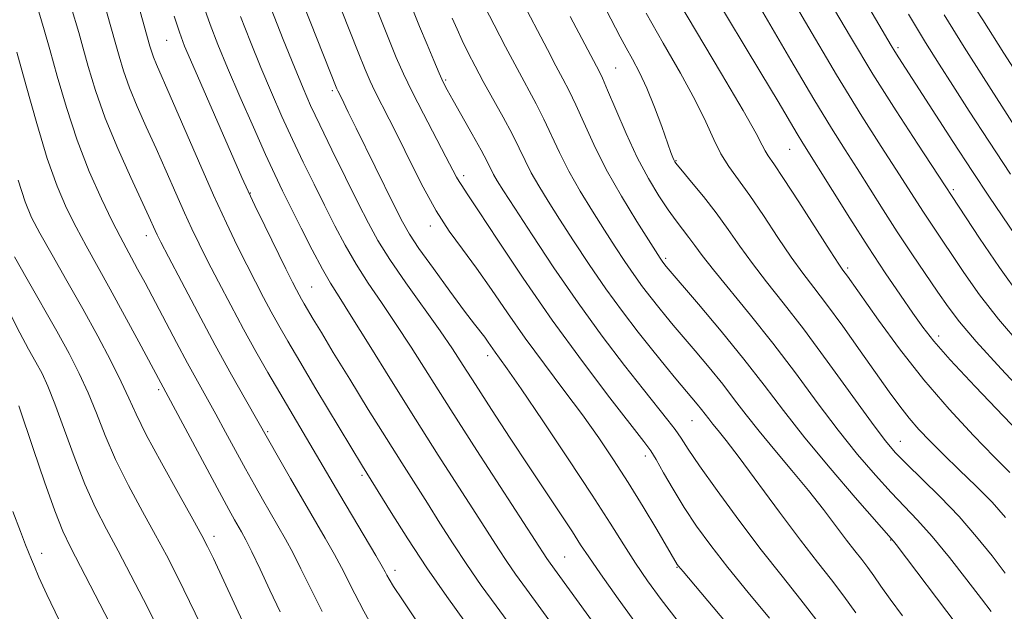
# Model space of a CAD drawing. Extents: x 2047300 to 2050200, y 362300 to 365200.
# Drawn here: x 2049524 to 2049699, y 364071 to 364177 of the extents above; entities that cross this region are included whole.
import ezdxf

# ---------------------------------------------------------------- set-up
doc = ezdxf.new("R2010")
doc.units = 0
doc.header["$MEASUREMENT"] = 0
for name, color, linetype, lineweight in [('DTM SPOT ELEVATION', 2, 'Continuous', 13), ('INDEX CONTOUR', 41, 'Continuous', 13), ('INTERMEDIATE CONTOUR', 44, 'Continuous', 0)]:
    doc.layers.add(name, color=color, linetype=linetype, lineweight=lineweight)

msp = doc.modelspace()

# ---------------------------------------------------------------- linework, layer by layer
at = {"layer": 'DTM SPOT ELEVATION'}
for p in [(2049549.89, 364173.25, 1071.1), (2049680.35, 364171.98, 1110.3), (2049629.97, 364168.36, 1094.9), (2049599.63, 364166.19, 1086.2), (2049579.4, 364164.29, 1079.7), (2049661.03, 364153.8, 1101.1), (2049640.74, 364151.79, 1096.1), (2049602.85, 364149.12, 1084.4), (2049690.26, 364146.63, 1108.3), (2049564.8, 364146.05, 1072.1), (2049596.94, 364140.15, 1081.5), (2049546.24, 364138.4, 1065.4), (2049638.94, 364134.37, 1092.3), (2049671.38, 364132.63, 1100.3), (2049575.71, 364129.24, 1072.9), (2049687.61, 364120.5, 1102.5), (2049607.13, 364117.02, 1079.5), (2049548.43, 364110.93, 1061.7), (2049643.6, 364105.38, 1087.1), (2049567.9, 364103.44, 1066.2), (2049680.81, 364101.72, 1096.8), (2049635.29, 364099.07, 1083.5), (2049584.71, 364095.61, 1069.7), (2049558.33, 364084.78, 1060.5), (2049679.04, 364084.07, 1091.9), (2049527.58, 364081.71, 1052.6), (2049620.91, 364081.06, 1076.9), (2049590.59, 364078.66, 1068.5), (2049640.94, 364079.2, 1081.9)]:
    msp.add_point(p, dxfattribs=at)
at = {"layer": 'INDEX CONTOUR'}
for points in [[(2049570.713, 364188.709, 1080), (2049580.23, 364164.647, 1080), (2049580.396, 364164.277, 1080), (2049581.041, 364162.989, 1080), (2049582.251, 364160.477, 1080), (2049583.667, 364157.58, 1080), (2049590.468, 364143.8129, 1080), (2049591.95, 364140.872, 1080), (2049593.202, 364138.674, 1080), (2049594.89, 364136.147, 1080), (2049597.452, 364132.557, 1080), (2049600.406, 364128.512, 1080), (2049603.043, 364124.959, 1080), (2049604.827, 364122.605, 1080), (2049606.6211, 364120.28, 1080), (2049607.235, 364119.423, 1080), (2049608.472, 364117.644, 1080), (2049609.252, 364116.57, 1080), (2049610.622, 364114.645, 1080), (2049613.106, 364111.0541, 1080), (2049616.979, 364105.351, 1080), (2049621.523, 364098.573, 1080), (2049625.773, 364092.127, 1080), (2049628.998, 364087.089, 1080), (2049631.423, 364083.222, 1080), (2049633.507, 364079.956, 1080), (2049635.659, 364076.784, 1080), (2049638.091, 364073.452, 1080), (2049640.961, 364069.764, 1080)], [(2049542.647, 364187.463, 1070), (2049546.865, 364172.253, 1070), (2049547.145, 364171.328, 1070), (2049547.5231, 364170.257, 1070), (2049548.059, 364168.958, 1070), (2049550.511, 364163.363, 1070), (2049555.5461, 364151.752, 1070), (2049558.239, 364145.653, 1070), (2049560.533, 364140.637, 1070), (2049562.4609, 364136.607, 1070), (2049564.148, 364133.213, 1070), (2049565.705, 364130.16, 1070), (2049567.164, 364127.3679, 1070), (2049568.538, 364124.808, 1070), (2049569.891, 364122.369, 1070), (2049571.486, 364119.59, 1070), (2049573.638, 364115.926, 1070), (2049576.501, 364111.104, 1070), (2049584.7899, 364097.263, 1070), (2049589.934, 364088.977, 1070), (2049592.883, 364084.321, 1070), (2049596.2931, 364079.147, 1070), (2049599.869, 364074, 1070), (2049603.21, 364069.368, 1070)], [(2049671.348, 364185.663, 1110), (2049679.159, 364172.38, 1110), (2049679.828, 364171.276, 1110), (2049680.524, 364170.18, 1110), (2049690.1899, 364155.228, 1110), (2049693.678, 364149.889, 1110), (2049696.607, 364145.483, 1110), (2049701.3639, 364138.436, 1110)], [(2049639.96, 364182.367, 1100), (2049644.249, 364175.0619, 1100), (2049648.875, 364167.293, 1100), (2049652.743, 364160.747, 1100), (2049655.05, 364156.674, 1100), (2049656.147, 364154.579, 1100), (2049656.675, 364153.531, 1100), (2049657.229, 364152.644, 1100), (2049658.209, 364151.216, 1100), (2049659.967, 364148.59, 1100), (2049662.667, 364144.433, 1100), (2049668.279, 364135.694, 1100), (2049669.805, 364133.347, 1100), (2049670.526, 364132.283, 1100), (2049671.339, 364131.171, 1100), (2049676.891, 364123.316, 1100), (2049680.652, 364118.203, 1100), (2049684.974, 364112.705, 1100), (2049689.5099, 364107.436, 1100), (2049693.848, 364102.748, 1100), (2049697.558, 364098.929, 1100), (2049700.326, 364096.16, 1100)], [(2049606.668, 364179.243, 1090), (2049608.303, 364176.046, 1090), (2049610.332, 364172.133, 1090), (2049612.397, 364168.222, 1090), (2049615.781, 364161.946, 1090), (2049617.187, 364159.177, 1090), (2049619.943, 364153.249, 1090), (2049621.615, 364149.94, 1090), (2049623.638, 364146.378, 1090), (2049625.842, 364142.772, 1090), (2049627.99, 364139.3851, 1090), (2049629.899, 364136.415, 1090), (2049631.609, 364133.814, 1090), (2049633.219, 364131.47, 1090), (2049634.799, 364129.296, 1090), (2049636.3121, 364127.312, 1090), (2049637.695, 364125.563, 1090), (2049638.94, 364124.028, 1090), (2049640.266, 364122.437, 1090), (2049644.16, 364117.848, 1090), (2049646.6561, 364114.873, 1090), (2049649.09, 364111.883, 1090), (2049651.228, 364109.13, 1090), (2049653.288, 364106.433, 1090), (2049655.602, 364103.503, 1090), (2049658.3921, 364100.142, 1090), (2049661.442, 364096.523, 1090), (2049664.4289, 364092.909, 1090), (2049667.08, 364089.5389, 1090), (2049671.204, 364084.074, 1090), (2049672.692, 364082.152, 1090), (2049673.9109, 364080.608, 1090), (2049674.9871, 364079.201, 1090), (2049676.063, 364077.694, 1090), (2049677.332, 364075.873, 1090), (2049678.9999, 364073.529, 1090), (2049681.189, 364070.558, 1090)], [(2049523.372, 364148.331, 1060), (2049524.598, 364144.43, 1060), (2049525.736, 364141.683, 1060), (2049527.233, 364138.86, 1060), (2049529.406, 364135.012, 1060), (2049532.06, 364130.345, 1060), (2049534.873, 364125.35, 1060), (2049537.549, 364120.481, 1060), (2049539.9, 364116.05, 1060), (2049541.766, 364112.3311, 1060), (2049543.11, 364109.401, 1060), (2049544.395, 364106.554, 1060), (2049546.21, 364102.887, 1060), (2049548.913, 364097.862, 1060), (2049551.953, 364092.401, 1060), (2049554.552, 364087.79, 1060), (2049556.163, 364084.902, 1060), (2049557.176, 364082.958, 1060), (2049558.2151, 364080.766, 1060), (2049563.734, 364068.807, 1060)]]:
    msp.add_polyline3d(points, dxfattribs=at)
at = {"layer": 'INTERMEDIATE CONTOUR'}
for points in [[(2049586.168, 364197.768, 1086), (2049595.003, 364175.775, 1086), (2049596.335, 364172.53, 1086), (2049597.5379, 364169.659, 1086), (2049598.511, 364167.398, 1086), (2049599.224, 364165.83, 1086), (2049599.94, 364164.439, 1086), (2049600.99, 364162.559, 1086), (2049604.394, 364156.546, 1086), (2049605.9921, 364153.664, 1086), (2049607.045, 364151.669, 1086), (2049608.211, 364149.354, 1086), (2049608.862, 364148.224, 1086), (2049610, 364146.408, 1086), (2049611.992, 364143.308, 1086), (2049615.077, 364138.55, 1086), (2049618.9729, 364132.67, 1086), (2049623.27, 364126.426, 1086), (2049627.576, 364120.498, 1086), (2049631.568, 364115.245, 1086), (2049634.942, 364110.946, 1086), (2049639.295, 364105.503, 1086), (2049640.601, 364103.791, 1086), (2049641.655, 364102.256, 1086), (2049642.932, 364100.315, 1086), (2049644.962, 364097.336, 1086), (2049648.093, 364092.927, 1086), (2049651.948, 364087.659, 1086), (2049655.967, 364082.345, 1086), (2049659.69, 364077.6181, 1086), (2049663.064, 364073.401, 1086), (2049666.136, 364069.44, 1086)], [(2049580.714, 364195.535, 1084), (2049589.52, 364173.4691, 1084), (2049590.848, 364170.225, 1084), (2049592.126, 364167.319, 1084), (2049593.677, 364164.098, 1084), (2049595.6961, 364160.15, 1084), (2049599.706, 364152.512, 1084), (2049601.598, 364148.86, 1084), (2049602.032, 364148.074, 1084), (2049602.508, 364147.342, 1084), (2049603.5, 364145.881, 1084), (2049605.524, 364142.8331, 1084), (2049608.939, 364137.628, 1084), (2049613.464, 364130.843, 1084), (2049618.658, 364123.342, 1084), (2049624.043, 364115.967, 1084), (2049628.98, 364109.465, 1084), (2049635.04, 364101.676, 1084), (2049636.257, 364100.005, 1084), (2049637.215, 364098.439, 1084), (2049638.538, 364096.112, 1084), (2049640.253, 364093.139, 1084), (2049642.24, 364089.877, 1084), (2049644.43, 364086.582, 1084), (2049646.957, 364083.104, 1084), (2049650.009, 364079.191, 1084), (2049653.648, 364074.724, 1084), (2049657.435, 364070.124, 1084)], [(2049576.572, 364189.97, 1082), (2049584.038, 364171.162, 1082), (2049585.294, 364168.046, 1082), (2049586.178, 364165.983, 1082), (2049587.037, 364164.187, 1082), (2049589.591, 364159.187, 1082), (2049591.337, 364155.687, 1082), (2049593.373, 364151.503, 1082), (2049595.61, 364147.049, 1082), (2049597.943, 364142.842, 1082), (2049600.292, 364139.241, 1082), (2049602.686, 364135.975, 1082), (2049605.1809, 364132.616, 1082), (2049607.833, 364128.826, 1082), (2049610.7, 364124.629, 1082), (2049613.841, 364120.139, 1082), (2049617.261, 364115.483, 1082), (2049620.751, 364110.847, 1082), (2049624.047, 364106.432, 1082), (2049626.966, 364102.357, 1082), (2049629.629, 364098.425, 1082), (2049632.234, 364094.358, 1082), (2049634.889, 364090.0341, 1082), (2049637.337, 364085.945, 1082), (2049640.979, 364079.751, 1082), (2049641.199, 364079.447, 1082), (2049642.019, 364078.45, 1082), (2049651.806, 364066.846, 1082)], [(2049652.497, 364184.805, 1104), (2049661.2781, 364169.726, 1104), (2049665.376, 364162.764, 1104), (2049668.508, 364157.596, 1104), (2049670.924, 364153.747, 1104), (2049673.074, 364150.381, 1104), (2049677.729, 364143.019, 1104), (2049680.2581, 364139.098, 1104), (2049682.854, 364135.194, 1104), (2049687.508, 364128.352, 1104), (2049689.3119, 364125.73, 1104), (2049691.342, 364123.046, 1104), (2049694.349, 364119.5109, 1104), (2049698.7751, 364114.657, 1104), (2049703.8161, 364109.3141, 1104)], [(2049658.1619, 364186.324, 1106), (2049663.869, 364176.516, 1106), (2049669.4189, 364167.132, 1106), (2049673.922, 364159.761, 1106), (2049677.37, 364154.317, 1106), (2049679.974, 364150.295, 1106), (2049684.91, 364142.601, 1106), (2049686.337, 364140.455, 1106), (2049692.121, 364131.847, 1106), (2049694.918, 364127.881, 1106), (2049698.305, 364123.497, 1106), (2049702.288, 364118.862, 1106)], [(2049647.18, 364182.031, 1102), (2049655.9079, 364167.504, 1102), (2049658.966, 364162.369, 1102), (2049662.379, 364156.582, 1102), (2049663.403, 364154.894, 1102), (2049668.681, 364146.446, 1102), (2049671.77, 364141.525, 1102), (2049675.029, 364136.43, 1102), (2049678.094, 364131.782, 1102), (2049680.796, 364127.796, 1102), (2049683.015, 364124.5811, 1102), (2049684.783, 364122.085, 1102), (2049686.749, 364119.599, 1102), (2049689.711, 364116.252, 1102), (2049694.144, 364111.511, 1102), (2049699.201, 364106.207, 1102), (2049709.473, 364095.496, 1102)], [(2049526.567, 364179.941, 1064), (2049528.016, 364175.153, 1064), (2049529.027, 364171.617, 1064), (2049530.338, 364166.869, 1064), (2049531.96, 364161.299, 1064), (2049533.885, 364155.4661, 1064), (2049536.059, 364149.8951, 1064), (2049538.2391, 364144.964, 1064), (2049540.132, 364141.015, 1064), (2049541.537, 364138.241, 1064), (2049542.606, 364136.244, 1064), (2049543.583, 364134.475, 1064), (2049544.681, 364132.456, 1064), (2049546, 364129.99, 1064), (2049551.602, 364119.372, 1064), (2049553.596, 364115.645, 1064), (2049555.362, 364112.423, 1064), (2049558.627, 364106.556, 1064), (2049560.3861, 364103.34, 1064), (2049563.929, 364096.826, 1064), (2049565.5099, 364093.969, 1064), (2049566.965, 364091.3939, 1064), (2049568.352, 364088.9901, 1064), (2049569.7209, 364086.648, 1064), (2049571.082, 364084.268, 1064), (2049572.4381, 364081.751, 1064), (2049573.831, 364078.96, 1064), (2049575.472, 364075.593, 1064), (2049577.614, 364071.312, 1064)], [(2049556.37, 364179.632, 1074), (2049557.596, 364176.109, 1074), (2049558.972, 364172.5589, 1074), (2049560.714, 364168.382, 1074), (2049562.934, 364163.227, 1074), (2049565.3279, 364157.766, 1074), (2049567.49, 364152.921, 1074), (2049569.141, 364149.325, 1074), (2049570.524, 364146.442, 1074), (2049572.01, 364143.4461, 1074), (2049573.856, 364139.765, 1074), (2049575.848, 364135.857, 1074), (2049577.657, 364132.434, 1074), (2049579.107, 364129.908, 1074), (2049580.625, 364127.487, 1074), (2049582.793, 364124.075, 1074), (2049586.0161, 364118.902, 1074), (2049589.992, 364112.491, 1074), (2049594.244, 364105.69, 1074), (2049598.338, 364099.25, 1074), (2049605.051, 364088.82, 1074), (2049609.0599, 364082.539, 1074), (2049610.564, 364080.256, 1074), (2049612.142, 364077.988, 1074), (2049614.076, 364075.309, 1074), (2049616.64, 364071.792, 1074), (2049619.962, 364067.213, 1074)], [(2049613.024, 364180.846, 1092), (2049617.805, 364171.644, 1092), (2049619.338, 364168.7281, 1092), (2049620.592, 364166.383, 1092), (2049621.703, 364164.241, 1092), (2049622.873, 364161.779, 1092), (2049624.289, 364158.584, 1092), (2049626.069, 364154.6869, 1092), (2049628.316, 364150.232, 1092), (2049631.026, 364145.4539, 1092), (2049633.764, 364140.954, 1092), (2049637.927, 364134.386, 1092), (2049638.4001, 364133.708, 1092), (2049639.024, 364132.923, 1092), (2049644.778, 364126.17, 1092), (2049648.792, 364121.385, 1092), (2049652.876, 364116.368, 1092), (2049656.484, 364111.722, 1092), (2049659.935, 364107.199, 1092), (2049663.763, 364102.342, 1092), (2049668.26, 364096.928, 1092), (2049672.757, 364091.684, 1092), (2049679.58, 364083.859, 1092), (2049680.032, 364083.283, 1092), (2049690.9529, 364068.884, 1092)], [(2049668.082, 364180.341, 1108), (2049671.892, 364173.874, 1108), (2049675.901, 364167.267, 1108), (2049680.0601, 364160.671, 1108), (2049683.906, 364154.73, 1108), (2049694.93, 364137.964, 1108), (2049698.4941, 364132.717, 1108), (2049702.261, 364127.484, 1108)], [(2049693.037, 364180.827, 1116), (2049695.488, 364176.938, 1116), (2049699.284, 364170.985, 1116), (2049710.853, 364152.954, 1116)], [(2049532.832, 364179.17, 1066), (2049534.167, 364174.658, 1066), (2049534.904, 364172.0769, 1066), (2049535.865, 364168.626, 1066), (2049537.165, 364164.339, 1066), (2049538.913, 364159.376, 1066), (2049541.128, 364153.988, 1066), (2049543.4459, 364148.814, 1066), (2049546.687, 364141.829, 1066), (2049547.805, 364139.346, 1066), (2049548.164, 364138.577, 1066), (2049548.837, 364137.2461, 1066), (2049550.199, 364134.619, 1066), (2049552.494, 364130.229, 1066), (2049555.42, 364124.689, 1066), (2049558.541, 364118.88, 1066), (2049561.46, 364113.585, 1066), (2049563.935, 364109.188, 1066), (2049570.039, 364098.426, 1066), (2049571.953, 364095.0749, 1066), (2049574.0791, 364091.396, 1066), (2049578.166, 364084.422, 1066), (2049579.815, 364081.528, 1066), (2049581.0769, 364079.164, 1066), (2049583.4301, 364074.4859, 1066), (2049585.05, 364071.3859, 1066), (2049586.938, 364067.923, 1066)], [(2049539.097, 364178.399, 1068), (2049540.781, 364172.537, 1068), (2049541.365, 364170.439, 1068), (2049542.155, 364167.8339, 1068), (2049543.218, 364164.8169, 1068), (2049544.593, 364161.473, 1068), (2049546.208, 364157.848, 1068), (2049547.962, 364153.974, 1068), (2049549.752, 364149.934, 1068), (2049551.474, 364146.001, 1068), (2049553.022, 364142.499, 1068), (2049554.349, 364139.607, 1068), (2049555.649, 364136.927, 1068), (2049557.174, 364133.9159, 1068), (2049559.102, 364130.191, 1068), (2049561.308, 364126.001, 1068), (2049563.592, 364121.752, 1068), (2049565.797, 364117.764, 1068), (2049567.933, 364114.005, 1068), (2049570.052, 364110.355, 1068), (2049576.002, 364100.272, 1068), (2049580.743, 364092.148, 1068), (2049587.192, 364081.305, 1068), (2049588.319, 364079.375, 1068), (2049588.862, 364078.399, 1068), (2049589.158, 364077.825, 1068), (2049589.544, 364077.115, 1068), (2049590.359, 364075.791, 1068), (2049591.939, 364073.393, 1068), (2049594.463, 364069.693, 1068)], [(2049568.522, 364178.893, 1078), (2049570.665, 364173.447, 1078), (2049572.657, 364168.472, 1078), (2049574.192, 364164.751, 1078), (2049575.554, 364161.656, 1078), (2049577.1791, 364158.208, 1078), (2049579.356, 364153.732, 1078), (2049581.793, 364148.781, 1078), (2049584.054, 364144.218, 1078), (2049585.861, 364140.632, 1078), (2049587.57, 364137.533, 1078), (2049589.694, 364134.164, 1078), (2049592.56, 364130.008, 1078), (2049598.659, 364121.44, 1078), (2049600.879, 364118.196, 1078), (2049602.792, 364115.258, 1078), (2049604.977, 364111.84, 1078), (2049607.852, 364107.389, 1078), (2049611.178, 364102.286, 1078), (2049614.554, 364097.15, 1078), (2049622.2711, 364085.529, 1078), (2049623.743, 364083.262, 1078), (2049625.192, 364081.0661, 1078), (2049627.285, 364078.031, 1078), (2049630.458, 364073.574, 1078), (2049634.213, 364068.403, 1078)], [(2049628.311, 364178.733, 1096), (2049630.791, 364173.92, 1096), (2049631.847, 364171.947, 1096), (2049632.993, 364169.899, 1096), (2049634.241, 364167.561, 1096), (2049635.571, 364164.726, 1096), (2049636.938, 364161.333, 1096), (2049638.205, 364157.887, 1096), (2049639.845, 364153.262, 1096), (2049640.187, 364152.352, 1096), (2049640.367, 364151.929, 1096), (2049640.538, 364151.618, 1096), (2049640.957, 364151.07, 1096), (2049641.902, 364149.939, 1096), (2049643.552, 364147.987, 1096), (2049645.671, 364145.41, 1096), (2049647.925, 364142.509, 1096), (2049650.06, 364139.534, 1096), (2049652.159, 364136.514, 1096), (2049654.389, 364133.426, 1096), (2049656.914, 364130.18, 1096), (2049659.898, 364126.43, 1096), (2049663.501, 364121.767, 1096), (2049667.736, 364116.035, 1096), (2049675.636, 364105.113, 1096), (2049678.096, 364101.832, 1096), (2049679.933, 364099.653, 1096), (2049681.929, 364097.621, 1096), (2049684.663, 364094.978, 1096), (2049687.922, 364091.775, 1096), (2049691.291, 364088.263, 1096), (2049694.416, 364084.685, 1096), (2049697.173, 364081.258, 1096), (2049699.497, 364078.191, 1096)], [(2049635.429, 364178.126, 1098), (2049638.482, 364172.764, 1098), (2049641.553, 364167.428, 1098), (2049644.198, 364162.618, 1098), (2049646.109, 364158.712, 1098), (2049647.51, 364155.5971, 1098), (2049648.758, 364153.042, 1098), (2049650.166, 364150.781, 1098), (2049653.916, 364145.584, 1098), (2049656.3549, 364141.994, 1098), (2049658.93, 364138.1109, 1098), (2049661.334, 364134.56, 1098), (2049663.376, 364131.741, 1098), (2049665.341, 364129.1749, 1098), (2049667.631, 364126.163, 1098), (2049670.503, 364122.239, 1098), (2049673.623, 364117.883, 1098), (2049678.822, 364110.55, 1098), (2049680.686, 364107.993, 1098), (2049682.371, 364105.839, 1098), (2049684.124, 364103.815, 1098), (2049686.113, 364101.719, 1098), (2049688.488, 364099.368, 1098), (2049691.314, 364096.648, 1098), (2049694.325, 364093.723, 1098), (2049697.17, 364090.822, 1098), (2049699.592, 364088.1119, 1098)], [(2049682.234, 364177.939, 1112), (2049685.2829, 364172.909, 1112), (2049687.714, 364169.018, 1112), (2049690.152, 364165.206, 1112), (2049693.102, 364160.627, 1112), (2049696.574, 364155.29, 1112), (2049700.46, 364149.419, 1112)], [(2049688.629, 364177.834, 1114), (2049692.215, 364172.064, 1114), (2049695.65, 364166.6399, 1114), (2049701.242, 364157.9209, 1114)], [(2049551.213, 364177.611, 1072), (2049552.125, 364174.735, 1072), (2049553.061, 364172.262, 1072), (2049554.526, 364168.83, 1072), (2049563.303, 364148.769, 1072), (2049564.38, 364146.378, 1072), (2049565.596, 364143.809, 1072), (2049567.352, 364140.187, 1072), (2049571.123, 364132.51, 1072), (2049572.309, 364130.129, 1072), (2049573.021, 364128.734, 1072), (2049573.484, 364127.865, 1072), (2049573.904, 364127.108, 1072), (2049574.399, 364126.245, 1072), (2049576.025, 364123.498, 1072), (2049577.465, 364121.105, 1072), (2049579.6, 364117.589, 1072), (2049582.5199, 364112.808, 1072), (2049585.844, 364107.404, 1072), (2049589.067, 364102.214, 1072), (2049591.808, 364097.868, 1072), (2049596.382, 364090.691, 1072), (2049598.63, 364087.1161, 1072), (2049600.972, 364083.43, 1072), (2049603.429, 364079.702, 1072), (2049606.006, 364075.994, 1072), (2049608.643, 364072.338, 1072), (2049611.2631, 364068.76, 1072)], [(2049563.059, 364177.501, 1076), (2049564.818, 364173.003, 1076), (2049566.686, 364168.427, 1076), (2049568.563, 364163.989, 1076), (2049570.441, 364159.711, 1076), (2049572.334, 364155.5651, 1076), (2049574.248, 364151.528, 1076), (2049576.158, 364147.612, 1076), (2049578.032, 364143.832, 1076), (2049579.859, 364140.198, 1076), (2049581.709, 364136.695, 1076), (2049583.676, 364133.299, 1076), (2049585.833, 364129.958, 1076), (2049588.188, 364126.509, 1076), (2049590.726, 364122.7581, 1076), (2049593.483, 364118.495, 1076), (2049600.557, 364107.312, 1076), (2049605.203, 364100.082, 1076), (2049617.699, 364080.81, 1076), (2049618.279, 364079.982, 1076), (2049638.027, 364052.691, 1076)], [(2049600.826, 364177.237, 1088), (2049601.676, 364175.264, 1088), (2049602.605, 364173.227, 1088), (2049603.657, 364171.067, 1088), (2049604.891, 364168.679, 1088), (2049606.368, 364165.9439, 1088), (2049609.893, 364159.586, 1088), (2049611.501, 364156.574, 1088), (2049612.758, 364154.035, 1088), (2049613.818, 364151.811, 1088), (2049614.913, 364149.647, 1088), (2049616.25, 364147.301, 1088), (2049617.921, 364144.59, 1088), (2049619.991, 364141.346, 1088), (2049622.4879, 364137.483, 1088), (2049625.291, 364133.242, 1088), (2049628.245, 364128.948, 1088), (2049631.198, 364124.884, 1088), (2049634.027, 364121.175, 1088), (2049636.6119, 364117.904, 1088), (2049638.856, 364115.1339, 1088), (2049640.749, 364112.844, 1088), (2049644.519, 364108.361, 1088), (2049645.304, 364107.398, 1088), (2049646.607, 364105.707, 1088), (2049647.325, 364104.797, 1088), (2049648.264, 364103.654, 1088), (2049649.721, 364101.826, 1088), (2049652.036, 364098.791, 1088), (2049659.239, 364089.044, 1088), (2049662.955, 364084.078, 1088), (2049666.01, 364080.133, 1088), (2049668.511, 364076.965, 1088), (2049670.721, 364074.076, 1088), (2049672.842, 364071.098, 1088)], [(2049621.881, 364177.558, 1094), (2049627.089, 364167.675, 1094), (2049627.639, 364166.508, 1094), (2049628.559, 364164.382, 1094), (2049630.011, 364160.926, 1094), (2049631.851, 364156.667, 1094), (2049633.858, 364152.353, 1094), (2049635.836, 364148.6021, 1094), (2049637.691, 364145.503, 1094), (2049639.355, 364143.014, 1094), (2049640.778, 364141.068, 1094), (2049643.068, 364138.11, 1094), (2049644.101, 364136.682, 1094), (2049645.4301, 364134.868, 1094), (2049647.444, 364132.2909, 1094), (2049654.068, 364124.231, 1094), (2049658.065, 364119.212, 1094), (2049662.0731, 364113.922, 1094), (2049665.975, 364108.659, 1094), (2049669.699, 364103.7271, 1094), (2049673.178, 364099.38, 1094), (2049676.345, 364095.669, 1094), (2049679.135, 364092.596, 1094), (2049683.885, 364087.626, 1094), (2049686.486, 364084.7, 1094), (2049689.5581, 364080.96, 1094), (2049692.684, 364076.986, 1094), (2049695.294, 364073.586, 1094), (2049697.016, 364071.307, 1094)], [(2049523.15, 364171.157, 1062), (2049524.8, 364165.137, 1062), (2049526.663, 364158.453, 1062), (2049528.546, 364152.213, 1062), (2049530.304, 364147.255, 1062), (2049531.985, 364143.335, 1062), (2049533.683, 364139.937, 1062), (2049535.492, 364136.588, 1062), (2049539.786, 364128.867, 1062), (2049542.355, 364124.154, 1062), (2049544.868, 364119.486, 1062), (2049559.292, 364092.623, 1062), (2049560.981, 364089.513, 1062), (2049561.977, 364087.714, 1062), (2049563.237, 364085.525, 1062), (2049563.998, 364084.114, 1062), (2049565.06, 364081.974, 1062), (2049566.523, 364078.871, 1062), (2049568.267, 364075.143, 1062), (2049570.121, 364071.27, 1062)], [(2049522.715, 364134.663, 1058), (2049524.975, 364130.641, 1058), (2049530.246, 364121.367, 1058), (2049532.448, 364117.378, 1058), (2049534.274, 364113.831, 1058), (2049535.849, 364110.378, 1058), (2049537.315, 364106.721, 1058), (2049538.873, 364102.764, 1058), (2049540.741, 364098.461, 1058), (2049543.041, 364093.838, 1058), (2049545.531, 364089.21, 1058), (2049547.872, 364084.965, 1058), (2049549.815, 364081.372, 1058), (2049551.449, 364078.223, 1058), (2049552.95, 364075.192, 1058), (2049555.934, 364068.926, 1058)], [(2049521.786, 364124.675, 1056), (2049523.633, 364121.053, 1056), (2049525.204, 364118.165, 1056), (2049526.515, 364115.835, 1056), (2049527.613, 364113.816, 1056), (2049528.681, 364111.555, 1056), (2049529.932, 364108.426, 1056), (2049533.3509, 364098.975, 1056), (2049535.272, 364094.035, 1056), (2049537.17, 364089.813, 1056), (2049539.108, 364086.018, 1056), (2049541.193, 364082.14, 1056), (2049543.467, 364077.842, 1056), (2049545.722, 364073.488, 1056), (2049547.685, 364069.617, 1056)], [(2049523.458, 364108.06, 1054), (2049526.094, 364100.244, 1054), (2049528.067, 364094.472, 1054), (2049529.91, 364089.288, 1054), (2049531.33, 364085.693, 1054), (2049532.689, 364082.814, 1054), (2049537.12, 364074.312, 1054), (2049543.915, 364061.13, 1054)], [(2049522.4071, 364089.166, 1052), (2049523.753, 364085.626, 1052), (2049524.684, 364083.248, 1052), (2049525.762, 364080.61, 1052), (2049526.252, 364079.368, 1052), (2049527.053, 364077.474, 1052), (2049528.47, 364074.3841, 1052), (2049530.686, 364069.79, 1052)]]:
    msp.add_polyline3d(points, dxfattribs=at)

doc.saveas('drawing.dxf')
